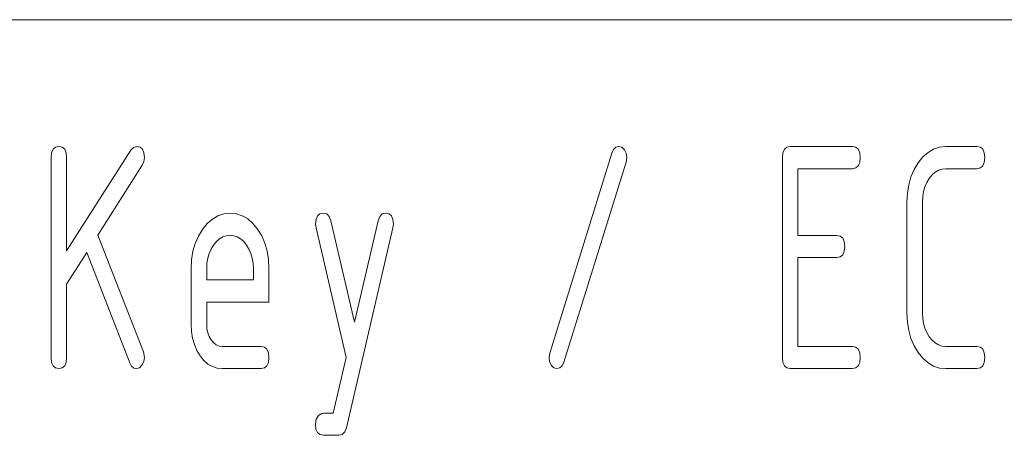
# Model space of a CAD drawing. Units: millimetres. Extents: x 0 to 297, y 0 to 210.
# Drawn here: x 270 to 279, y 26 to 30 of the extents above; entities that cross this region are included whole.
import ezdxf

# ---------------------------------------------------------------- set-up
doc = ezdxf.new("R2010")
doc.units = ezdxf.units.MM
doc.layers.add('1', color=7, linetype='Continuous')

msp = doc.modelspace()

# ---------------------------------------------------------------- linework, layer by layer
at = {"layer": '1', "color": 18, "linetype": 'Continuous', "lineweight": 13}
for p, q in [((155, 30), (287, 30)), ((270.2955, 28.7588), (270.2999, 28.8026)), ((270.2999, 28.8026), (270.313, 28.8338)), ((270.313, 28.8338), (270.3349, 28.8526)), ((270.3349, 28.8526), (270.3655, 28.8588)), ((270.3655, 28.8588), (270.3961, 28.8526)), ((270.3961, 28.8526), (270.418, 28.8338)), ((270.418, 28.8338), (270.4312, 28.8026)), ((270.4312, 28.8026), (270.4355, 28.7588)), ((270.4355, 27.9179), (271.0125, 28.8255)), ((271.0125, 28.8255), (271.0363, 28.8505)), ((271.0363, 28.8505), (271.0655, 28.8588)), ((271.0655, 28.8588), (271.0961, 28.8526)), ((271.0961, 28.8526), (271.118, 28.8338)), ((271.118, 28.8338), (271.1311, 28.8026)), ((271.1311, 28.8026), (271.1355, 28.7588)), ((274.7819, 26.9997), (275.3419, 28.7997)), ((275.3419, 28.7997), (275.3568, 28.8326)), ((275.3568, 28.8326), (275.3777, 28.8523)), ((275.3777, 28.8523), (275.4044, 28.8588)), ((275.4044, 28.8588), (275.4312, 28.8516)), ((275.4312, 28.8516), (275.4543, 28.83)), ((275.4543, 28.83), (275.4702, 28.7982)), ((275.4702, 28.7982), (275.4755, 28.7603)), ((276.8755, 28.7588), (276.8799, 28.8026)), ((276.8799, 28.8026), (276.893, 28.8338)), ((276.893, 28.8338), (276.9149, 28.8526)), ((276.9149, 28.8526), (276.9455, 28.8588)), ((276.9455, 28.8588), (277.5055, 28.8588)), ((277.5055, 28.8588), (277.5361, 28.8526)), ((277.5361, 28.8526), (277.558, 28.8338)), ((277.558, 28.8338), (277.5711, 28.8026)), ((277.5711, 28.8026), (277.5755, 28.7588)), ((278.1402, 28.7648), (278.1864, 28.8059)), ((278.1864, 28.8059), (278.2361, 28.8353)), ((278.2361, 28.8353), (278.2891, 28.8529)), ((278.2891, 28.8529), (278.3455, 28.8588)), ((278.3455, 28.8588), (278.6255, 28.8588)), ((278.6255, 28.8588), (278.6561, 28.8526)), ((278.6561, 28.8526), (278.678, 28.8338)), ((278.678, 28.8338), (278.6911, 28.8026)), ((278.6911, 28.8026), (278.6955, 28.7588)), ((270.2955, 26.9588), (270.2955, 28.7588)), ((270.4355, 28.7588), (270.4355, 27.9179)), ((271.1307, 28.7228), (271.1164, 28.6906)), ((271.1355, 28.7588), (271.1307, 28.7228)), ((275.4691, 28.7179), (274.9091, 26.9179)), ((275.4755, 28.7603), (275.4691, 28.7179)), ((276.8755, 26.9588), (276.8755, 28.7588)), ((277.5711, 28.7151), (277.558, 28.6838)), ((277.5755, 28.7588), (277.5711, 28.7151)), ((278.0607, 28.6512), (278.0973, 28.7119)), ((278.0973, 28.7119), (278.1402, 28.7648)), ((278.6911, 28.7151), (278.678, 28.6838)), ((278.6955, 28.7588), (278.6911, 28.7151)), ((271.1164, 28.6906), (270.7166, 28.0619)), ((277.0155, 28.6588), (277.0155, 28.0588)), ((277.5055, 28.6588), (277.0155, 28.6588)), ((277.5361, 28.6651), (277.5055, 28.6588)), ((277.558, 28.6838), (277.5361, 28.6651)), ((278.0322, 28.5855), (278.0607, 28.6512)), ((278.2494, 28.6272), (278.2216, 28.6026)), ((278.2793, 28.6448), (278.2494, 28.6272)), ((278.3114, 28.6553), (278.2793, 28.6448)), ((278.3455, 28.6588), (278.3114, 28.6553)), ((278.6255, 28.6588), (278.3455, 28.6588)), ((278.6561, 28.6651), (278.6255, 28.6588)), ((278.678, 28.6838), (278.6561, 28.6651)), ((278.0118, 28.5149), (278.0322, 28.5855)), ((278.1742, 28.5343), (278.1573, 28.4948)), ((278.196, 28.5709), (278.1742, 28.5343)), ((278.2216, 28.6026), (278.196, 28.5709)), ((277.9955, 28.3588), (277.9996, 28.4394)), ((277.9996, 28.4394), (278.0118, 28.5149)), ((278.1452, 28.4524), (278.1379, 28.4071)), ((278.1573, 28.4948), (278.1452, 28.4524)), ((277.9955, 27.3588), (277.9955, 28.3588)), ((278.1379, 28.4071), (278.1355, 28.3588)), ((278.1355, 28.3588), (278.1355, 27.3588)), ((271.7002, 28.1648), (271.7464, 28.2059)), ((271.7464, 28.2059), (271.7961, 28.2353)), ((271.7961, 28.2353), (271.8491, 28.2529)), ((271.8491, 28.2529), (271.9055, 28.2588)), ((271.9055, 28.2588), (271.9626, 28.253)), ((271.9626, 28.253), (272.016, 28.2355)), ((272.016, 28.2355), (272.0656, 28.2065)), ((272.0656, 28.2065), (272.1115, 28.1657)), ((272.6755, 28.1588), (272.6799, 28.2026)), ((272.6799, 28.2026), (272.693, 28.2338)), ((272.693, 28.2338), (272.7149, 28.2526)), ((272.7149, 28.2526), (272.7455, 28.2588)), ((272.7455, 28.2588), (272.7756, 28.2512)), ((272.7756, 28.2512), (272.7979, 28.2285)), ((272.7979, 28.2285), (272.8123, 28.1906)), ((272.8123, 28.1906), (273.0255, 27.277)), ((273.0255, 27.277), (273.2387, 28.1906)), ((273.2387, 28.1906), (273.2532, 28.2285)), ((273.2532, 28.2285), (273.2755, 28.2512)), ((273.2755, 28.2512), (273.3055, 28.2588)), ((273.3055, 28.2588), (273.3361, 28.2526)), ((273.3361, 28.2526), (273.358, 28.2338)), ((273.358, 28.2338), (273.3712, 28.2026)), ((273.3712, 28.2026), (273.3755, 28.1588)), ((271.6207, 28.0512), (271.6573, 28.1119)), ((271.6573, 28.1119), (271.7002, 28.1648)), ((272.1115, 28.1657), (272.1537, 28.1134)), ((272.1537, 28.1134), (272.1904, 28.0531)), ((272.6797, 28.127), (272.6755, 28.1588)), ((272.9513, 26.9588), (272.6797, 28.127)), ((273.3713, 28.127), (272.9523, 26.327)), ((273.3755, 28.1588), (273.3713, 28.127)), ((270.7166, 28.0619), (271.126, 27.0088)), ((271.5922, 27.9855), (271.6207, 28.0512)), ((271.7827, 28.0026), (271.757, 27.9709)), ((271.8103, 28.0272), (271.7827, 28.0026)), ((271.84, 28.0448), (271.8103, 28.0272)), ((271.8717, 28.0553), (271.84, 28.0448)), ((271.9055, 28.0588), (271.8717, 28.0553)), ((271.9393, 28.0553), (271.9055, 28.0588)), ((271.971, 28.0448), (271.9393, 28.0553)), ((272.0007, 28.0272), (271.971, 28.0448)), ((272.0284, 28.0026), (272.0007, 28.0272)), ((272.054, 27.9709), (272.0284, 28.0026)), ((272.1904, 28.0531), (272.2189, 27.9875)), ((277.0155, 28.0588), (277.3655, 28.0588)), ((277.3655, 28.0588), (277.3961, 28.0526)), ((277.3961, 28.0526), (277.418, 28.0338)), ((277.418, 28.0338), (277.4311, 28.0026)), ((277.4311, 28.0026), (277.4355, 27.9588)), ((271.5596, 27.8394), (271.5718, 27.9149)), ((271.5718, 27.9149), (271.5922, 27.9855)), ((271.7349, 27.9343), (271.7177, 27.8948)), ((271.757, 27.9709), (271.7349, 27.9343)), ((272.0761, 27.9343), (272.054, 27.9709)), ((272.0934, 27.8948), (272.0761, 27.9343)), ((272.2189, 27.9875), (272.2392, 27.9166)), ((272.2392, 27.9166), (272.2514, 27.8404)), ((277.4311, 27.9151), (277.418, 27.8838)), ((277.4355, 27.9588), (277.4311, 27.9151)), ((270.6169, 27.9043), (270.4355, 27.6194)), ((271.0029, 26.9119), (270.6169, 27.9043)), ((271.5555, 27.7588), (271.5596, 27.8394)), ((271.7054, 27.8524), (271.698, 27.8071)), ((271.7177, 27.8948), (271.7054, 27.8524)), ((272.1057, 27.8524), (272.0934, 27.8948)), ((272.1131, 27.8071), (272.1057, 27.8524)), ((272.2514, 27.8404), (272.2555, 27.7588)), ((277.0155, 27.8588), (277.0155, 27.0588)), ((277.3655, 27.8588), (277.0155, 27.8588)), ((277.3961, 27.8651), (277.3655, 27.8588)), ((277.418, 27.8838), (277.3961, 27.8651)), ((271.5555, 27.2588), (271.5555, 27.7588)), ((271.698, 27.8071), (271.6955, 27.7588)), ((271.6955, 27.7588), (271.6955, 27.6588)), ((272.1155, 27.7588), (272.1131, 27.8071)), ((272.1155, 27.6588), (272.1155, 27.7588)), ((272.2555, 27.7588), (272.2555, 27.4588)), ((271.6955, 27.6588), (272.1155, 27.6588)), ((270.4355, 27.6194), (270.4355, 26.9588)), ((272.2555, 27.4588), (271.6955, 27.4588)), ((271.6955, 27.4588), (271.6955, 27.2588)), ((277.9996, 27.2782), (277.9955, 27.3588)), ((278.1355, 27.3588), (278.138, 27.3106)), ((278.138, 27.3106), (278.1454, 27.2652)), ((271.5587, 27.1936), (271.5555, 27.2588)), ((271.6955, 27.2588), (271.6981, 27.2193)), ((271.6981, 27.2193), (271.7059, 27.1827)), ((278.0118, 27.2025), (277.9996, 27.2782)), ((278.0322, 27.1316), (278.0118, 27.2025)), ((278.1454, 27.2652), (278.1577, 27.2228)), ((278.1577, 27.2228), (278.1749, 27.1833)), ((271.5684, 27.1325), (271.5587, 27.1936)), ((271.5845, 27.0755), (271.5684, 27.1325)), ((271.7059, 27.1827), (271.7188, 27.1489)), ((271.7188, 27.1489), (271.7369, 27.1179)), ((271.7369, 27.1179), (271.7585, 27.0921)), ((278.0607, 27.0655), (278.0322, 27.1316)), ((278.1749, 27.1833), (278.197, 27.1467)), ((278.197, 27.1467), (278.2227, 27.1151)), ((278.2227, 27.1151), (278.2503, 27.0905)), ((271.6071, 27.0227), (271.5845, 27.0755)), ((271.6361, 26.974), (271.6071, 27.0227)), ((271.7585, 27.0921), (271.7822, 27.0736)), ((271.7822, 27.0736), (271.8079, 27.0625)), ((271.8079, 27.0625), (271.8355, 27.0588)), ((271.8355, 27.0588), (272.1855, 27.0588)), ((272.1855, 27.0588), (272.2161, 27.0526)), ((272.2161, 27.0526), (272.238, 27.0338)), ((272.238, 27.0338), (272.2511, 27.0026)), ((277.0155, 27.0588), (277.5055, 27.0588)), ((277.5055, 27.0588), (277.5361, 27.0526)), ((277.5361, 27.0526), (277.558, 27.0338)), ((277.558, 27.0338), (277.5711, 27.0026)), ((278.0973, 27.0043), (278.0607, 27.0655)), ((278.2503, 27.0905), (278.28, 27.0729)), ((278.28, 27.0729), (278.3117, 27.0623)), ((278.3117, 27.0623), (278.3455, 27.0588)), ((278.3455, 27.0588), (278.6255, 27.0588)), ((278.6255, 27.0588), (278.6561, 27.0526)), ((278.6561, 27.0526), (278.678, 27.0338)), ((278.678, 27.0338), (278.6911, 27.0026)), ((270.2999, 26.9151), (270.2955, 26.9588)), ((270.4355, 26.9588), (270.4312, 26.9151)), ((271.126, 27.0088), (271.1355, 26.9588)), ((271.1355, 26.9588), (271.1299, 26.9225)), ((271.6702, 26.9325), (271.6361, 26.974)), ((271.7072, 26.9003), (271.6702, 26.9325)), ((272.2511, 27.0026), (272.2555, 26.9588)), ((272.2555, 26.9588), (272.2511, 26.9151)), ((272.8346, 26.4588), (272.9513, 26.9588)), ((274.7755, 26.9588), (274.7819, 26.9997)), ((274.7808, 26.9206), (274.7755, 26.9588)), ((276.8799, 26.9151), (276.8755, 26.9588)), ((277.5711, 27.0026), (277.5755, 26.9588)), ((277.5755, 26.9588), (277.5711, 26.9151)), ((278.1402, 26.9519), (278.0973, 27.0043)), ((278.1864, 26.9112), (278.1402, 26.9519)), ((278.6911, 27.0026), (278.6955, 26.9588)), ((278.6955, 26.9588), (278.6911, 26.9151)), ((270.313, 26.8838), (270.2999, 26.9151)), ((270.3349, 26.8651), (270.313, 26.8838)), ((270.3655, 26.8588), (270.3349, 26.8651)), ((270.3961, 26.8651), (270.3655, 26.8588)), ((270.418, 26.8838), (270.3961, 26.8651)), ((270.4312, 26.9151), (270.418, 26.8838)), ((271.0189, 26.8824), (271.0029, 26.9119)), ((271.0397, 26.8647), (271.0189, 26.8824)), ((271.0655, 26.8588), (271.0397, 26.8647)), ((271.0907, 26.8664), (271.0655, 26.8588)), ((271.1133, 26.8891), (271.0907, 26.8664)), ((271.1299, 26.9225), (271.1133, 26.8891)), ((271.7471, 26.8772), (271.7072, 26.9003)), ((271.7899, 26.8634), (271.7471, 26.8772)), ((271.8355, 26.8588), (271.7899, 26.8634)), ((272.1855, 26.8588), (271.8355, 26.8588)), ((272.2161, 26.8651), (272.1855, 26.8588)), ((272.238, 26.8838), (272.2161, 26.8651)), ((272.2511, 26.9151), (272.238, 26.8838)), ((274.7967, 26.8876), (274.7808, 26.9206)), ((274.8198, 26.866), (274.7967, 26.8876)), ((274.8466, 26.8588), (274.8198, 26.866)), ((274.8733, 26.8654), (274.8466, 26.8588)), ((274.8942, 26.8851), (274.8733, 26.8654)), ((274.9091, 26.9179), (274.8942, 26.8851)), ((276.893, 26.8838), (276.8799, 26.9151)), ((276.9149, 26.8651), (276.893, 26.8838)), ((276.9455, 26.8588), (276.9149, 26.8651)), ((277.5055, 26.8588), (276.9455, 26.8588)), ((277.5361, 26.8651), (277.5055, 26.8588)), ((277.558, 26.8838), (277.5361, 26.8651)), ((277.5711, 26.9151), (277.558, 26.8838)), ((278.2361, 26.8821), (278.1864, 26.9112)), ((278.2891, 26.8646), (278.2361, 26.8821)), ((278.3455, 26.8588), (278.2891, 26.8646)), ((278.6255, 26.8588), (278.3455, 26.8588)), ((278.6561, 26.8651), (278.6255, 26.8588)), ((278.678, 26.8838), (278.6561, 26.8651)), ((278.6911, 26.9151), (278.678, 26.8838)), ((272.6744, 26.3588), (272.6809, 26.4053)), ((272.6809, 26.4053), (272.7004, 26.4376)), ((272.7004, 26.4376), (272.7328, 26.4558)), ((272.7328, 26.4558), (272.7484, 26.4575)), ((272.7484, 26.4575), (272.7823, 26.4585)), ((272.7823, 26.4585), (272.8346, 26.4588)), ((272.6788, 26.3151), (272.6744, 26.3588)), ((272.692, 26.2838), (272.6788, 26.3151)), ((272.9523, 26.327), (272.9378, 26.2891)), ((272.7138, 26.2651), (272.692, 26.2838)), ((272.7444, 26.2588), (272.7138, 26.2651)), ((272.8855, 26.2588), (272.7444, 26.2588)), ((272.9156, 26.2664), (272.8855, 26.2588)), ((272.9378, 26.2891), (272.9156, 26.2664))]:
    msp.add_line(p, q, dxfattribs=at)

doc.saveas('drawing.dxf')
